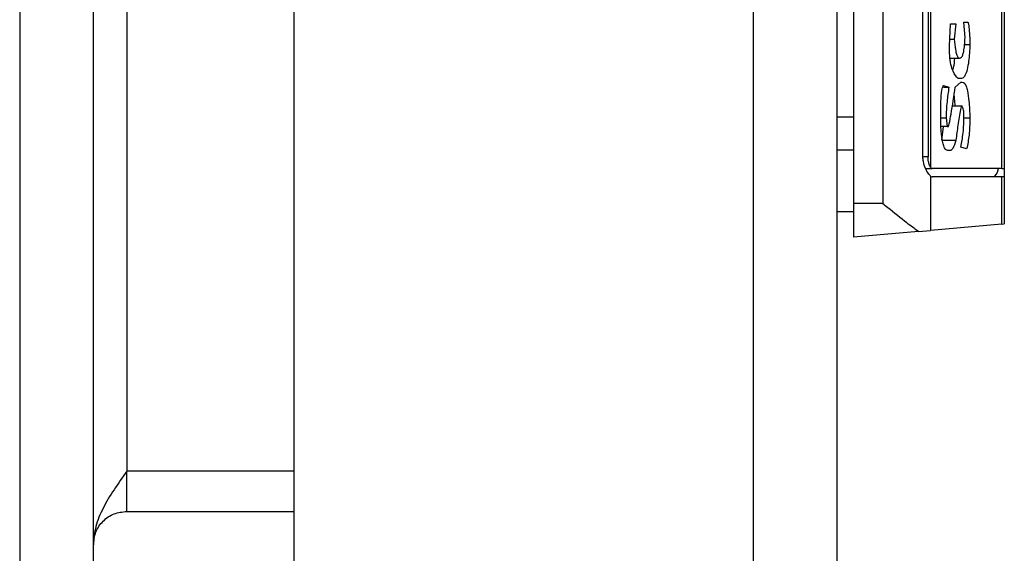
# Model space of a CAD drawing. Extents: x 0.4 to 10.6, y 0.4 to 8.1.
# Drawn here: x 8.4 to 8.5, y 5.7 to 5.8 of the extents above; entities that cross this region are included whole.
import ezdxf

# ---------------------------------------------------------------- set-up
doc = ezdxf.new("R2010")
doc.units = 0
doc.linetypes.add('SLD-SOLID', pattern=[0])
doc.layers.get('0').update_dxf_attribs({"linetype": 'CONTINUOUS'})

msp = doc.modelspace()

# ---------------------------------------------------------------- linework, layer by layer
at = {"color": 7, "linetype": 'SLD-SOLID'}
for p, q in [((8.400263719119836, 6.27408973478763), (8.400263719119836, 5.692199947494773)), ((8.404594442424285, 5.692199947494773), (8.404594442424285, 6.27408973478763)), ((8.416405489982056, 5.703617287600687), (8.416405489982056, 6.260703886755422)), ((8.443373951773419, 6.260703886755422), (8.443373951773419, 5.703617287600687)), ((8.448295265588646, 6.260703886755422), (8.448295265588646, 5.703617287600687)), ((8.406562979683574, 6.236097581676225), (8.406562979683574, 5.730192071273184)), ((8.449279504885297, 5.795152715508946), (8.449279504885297, 5.745940120017048)), ((8.450992082434789, 5.795152715508946), (8.450992082434789, 5.745940120017048)), ((8.453807991238504, 5.793017992169452), (8.453807991238504, 5.748074828690044)), ((8.458000908134903, 5.748007040139811), (8.458000908134903, 5.793085780719687)), ((8.458137775887128, 5.793085780719687), (8.458137775887128, 5.748007040139811)), ((8.453354268479947, 5.748696013514065), (8.453354268479947, 5.792396807345432)), ((8.453653230359647, 5.792396807345432), (8.453653230359647, 5.748696013514065)), ((8.454908565191246, 5.755206075642604), (8.454972041791292, 5.756513491205895)), ((8.454972041791292, 5.756513491205895), (8.455289424791523, 5.756513491205895)), ((8.455289424791523, 5.756513491205895), (8.455194209891452, 5.755608362995347)), ((8.45576544062588, 5.756614059377457), (8.455987608726042, 5.756614059377457)), ((8.455828917225928, 5.755708931166908), (8.45576544062588, 5.756614059377457)), ((8.454928100965567, 5.755608362995347), (8.455194209891452, 5.755608362995347)), ((8.455804922836444, 5.755306643814166), (8.456114503260146, 5.755306643814166)), ((8.454950628705324, 5.754502083775179), (8.455511534225696, 5.754502083775179)), ((8.455575010825742, 5.753295251049947), (8.455416377991616, 5.753295251049947)), ((8.454554515947919, 5.752792395525643), (8.454876826891223, 5.752792395525643)), ((8.45455950255698, 5.752892963697205), (8.454876826891223, 5.752792395525643)), ((8.4552576864915, 5.752792395525643), (8.455575010825742, 5.753094114706824)), ((8.455575010825742, 5.753094114706824), (8.455670225725811, 5.753094114706824)), ((8.455082920510412, 5.751686130971973), (8.455638487425789, 5.751686130971973)), ((8.449279504885297, 5.75103235719109), (8.448295265588646, 5.75103235719109)), ((8.454400811056866, 5.750680434589863), (8.454400811056866, 5.751283843619231)), ((8.454400811056866, 5.750982139104547), (8.454718194057095, 5.750982139104547)), ((8.454718194057095, 5.750982139104547), (8.454781670657143, 5.750479283580243)), ((8.45576544062588, 5.750781002761425), (8.45576544062588, 5.751082707276107)), ((8.45576544062588, 5.750982139104547), (8.456114503260146, 5.750982139104547)), ((8.454781670657143, 5.750479283580243), (8.454413072248554, 5.750479283580243)), ((8.45446375966301, 5.749674723541256), (8.454572819736473, 5.750479283580243)), ((8.454781670657143, 5.750479283580243), (8.454845088591199, 5.750479283580243)), ((8.45446375966301, 5.749674723541256), (8.455289424791523, 5.749674723541256)), ((8.455924132125997, 5.749171882683449), (8.455575010825742, 5.749272450855011)), ((8.449279504885297, 5.749083003710187), (8.448295265588646, 5.749083003710187)), ((8.454972041791292, 5.749071314511889), (8.454813350291177, 5.749071314511889)), ((8.45350644805529, 5.748007040139811), (8.453902032818792, 5.748007040139811)), ((8.453807991238504, 5.747553126716791), (8.453807991238504, 5.744367798180644)), ((8.458000908134903, 5.748007040139811), (8.453902032818792, 5.748007040139811)), ((8.458000908134903, 5.747514920491485), (8.453902032818792, 5.747514920491485)), ((8.458000908134903, 5.748007040139811), (8.458137775887128, 5.748007040139811)), ((8.458000908134903, 5.744734636609562), (8.458000908134903, 5.747514920491485)), ((8.458137775887128, 5.747514920491485), (8.458000908134903, 5.747514920491485)), ((8.458137775887128, 5.748007040139811), (8.458137775887128, 5.747514920491485)), ((8.458137775887128, 5.747514920491485), (8.458137775887128, 5.744746604471309)), ((8.450992082434789, 5.745940120017048), (8.449279504885297, 5.745940120017048)), ((8.449279504885297, 5.745940120017048), (8.449279504885297, 5.743971612090753)), ((8.449279504885297, 5.745447985702225), (8.448295265588646, 5.745447985702225)), ((8.458000908134903, 5.744734636609562), (8.453807991238504, 5.744367798180644)), ((8.458000908134903, 5.744734636609562), (8.458137775887128, 5.744746604471309)), ((8.453087866224116, 5.744304805575006), (8.449279504885297, 5.743971612090753)), ((8.453087866224116, 5.744304805575006), (8.453807991238504, 5.744367798180644)), ((8.406562979683574, 5.727829885228026), (8.406562979683574, 5.730192071273184)), ((8.416405489982056, 5.730192071273184), (8.406562979683574, 5.730192071273184)), ((8.406562979683574, 5.727829885228026), (8.416405489982056, 5.727829885228026))]:
    msp.add_line(p, q, dxfattribs=at)
at = {"color": 8, "linetype": 'SLD-SOLID'}
msp.add_line((8.453653230359647, 5.748696013514065), (8.453354268479947, 5.748696013514065), dxfattribs=at)
at = {"color": 7, "linetype": 'SLD-SOLID'}
for centre, major_axis, ratio, start_param, end_param in [((8.453902016885303, 5.748696019715967), (0, 0.0006889763779529545), 0.3155555555565067, 2.694272654583247, 3.141592653589793), ((8.453902016885303, 5.748696019715967), (0, 0.001181102362204811), 0.3155555555559299, 2.886514239906497, 3.141592653589793), ((8.457486666291718, 5.748696019715967), (0, 0.001181102362204811), 0.3155555555559299, 3.141592653589793, 4.089562394973946)]:
    msp.add_ellipse(centre, major_axis=major_axis, ratio=ratio, start_param=start_param, end_param=end_param, dxfattribs=at)
for points, knots in [([(8.455987608726042, 5.756614059377457), (8.455992158676096, 5.756612496418531), (8.456001242640777, 5.756609375974675), (8.456016338777744, 5.756580368614292), (8.456040004126521, 5.756494298781045), (8.456092301828239, 5.756073925129342), (8.4561044697885, 5.755653400516724), (8.456114503260146, 5.755306643814166)], [0, 0, 0, 0, 0.03151744090512425, 0.06292449734336449, 0.1188617159999395, 0.2734299094774518, 1, 1, 1, 1]), ([(8.455194209891452, 5.755608362995347), (8.455213518796166, 5.755399016914889), (8.455242825667066, 5.755081273436168), (8.455324501444215, 5.754722232834457), (8.455408215790877, 5.754543040129905), (8.455475541087319, 5.754503354747117), (8.455508015790532, 5.754502208016425), (8.455511534225696, 5.754502083775179)], [0, 0, 0, 0, 0.393749803324736, 0.5976296856397739, 0.8035865466340706, 0.9787198054894566, 1, 1, 1, 1]), ([(8.455511534225696, 5.754502083775179), (8.455546618347135, 5.754510294761855), (8.45561040753128, 5.754525223798684), (8.455693861239581, 5.754671451658774), (8.45576221667722, 5.754918720624806), (8.455809087081104, 5.755277642808166), (8.455822227311147, 5.755563431353821), (8.455828917225928, 5.755708931166908)], [0, 0, 0, 0, 0.194931465549431, 0.3544201376998303, 0.5138155341731353, 0.7524752129501366, 1, 1, 1, 1]), ([(8.455416377991616, 5.753295251049947), (8.455313929251336, 5.753408831516273), (8.455156277155998, 5.753583613543428), (8.454995200924271, 5.754110167888095), (8.454919449135927, 5.754636957401842), (8.454912171596305, 5.755017497791131), (8.454908565191246, 5.755206075642604)], [0, 0, 0, 0, 0.3829737395743415, 0.58933484529319, 0.7964937369884318, 1, 1, 1, 1]), ([(8.456114503260146, 5.755306643814166), (8.45609783047911, 5.754966707537438), (8.456072038552117, 5.754440843759121), (8.455962296419878, 5.753809355442199), (8.45583381401724, 5.753460312222632), (8.455696323438591, 5.753312651750811), (8.455611210040935, 5.753300443351887), (8.455575010825742, 5.753295251049947)], [0, 0, 0, 0, 0.3416980798486084, 0.5285891963111592, 0.7172005471855794, 0.8797237740350168, 1, 1, 1, 1]), ([(8.455108088219673, 5.75378355740899), (8.455125998693031, 5.753841572036194), (8.45518675484198, 5.754038370035935), (8.455213833428871, 5.754310309851057), (8.455232929444161, 5.754502083775179)], [0, 0, 0, 0, 0.2947927686273314, 1, 1, 1, 1]), ([(8.454400811056866, 5.751283843619231), (8.454403088661676, 5.751509478566169), (8.454407661415907, 5.751962486547617), (8.454444792565717, 5.752476905883585), (8.454500190937829, 5.752759935129371), (8.454530661555237, 5.752855419590728), (8.454552014187254, 5.752883215625594), (8.45455950255698, 5.752892963697205)], [0, 0, 0, 0, 0.383816671095038, 0.7705899187058083, 0.8713168510116226, 0.9548708095465465, 1, 1, 1, 1]), ([(8.454876826891223, 5.752792395525643), (8.454837945935537, 5.752510172330968), (8.45477901196091, 5.752082391318366), (8.454727979024932, 5.751468608161104), (8.45472147841601, 5.751145424156603), (8.454718194057095, 5.750982139104547)], [0, 0, 0, 0, 0.4896127648729024, 0.7421326393137502, 1, 1, 1, 1]), ([(8.454845088591199, 5.750479283580243), (8.454847118517666, 5.750480303741411), (8.454853694373858, 5.750483608507984), (8.454873540121802, 5.750532121975242), (8.454930490582626, 5.750764268853102), (8.455065132999493, 5.751528354049423), (8.455176864336545, 5.752261828383003), (8.4552576864915, 5.752792395525643)], [0, 0, 0, 0, 0.007468318739305964, 0.02419328523558725, 0.08785495346741436, 0.340189330617584, 1, 1, 1, 1]), ([(8.455670225725811, 5.753094114706824), (8.455710786626419, 5.753084227349688), (8.455792185649372, 5.753064385058257), (8.455898619356633, 5.752868492583086), (8.45599509506211, 5.752509187572805), (8.45607858089642, 5.751873213475194), (8.456100937426163, 5.751318647221667), (8.456114503260146, 5.750982139104547)], [0, 0, 0, 0, 0.141054704924419, 0.2830734769690457, 0.4122031476767772, 0.6433277164526565, 1, 1, 1, 1]), ([(8.455244369312007, 5.751686130971973), (8.455238783416162, 5.751831318097606), (8.455230033193713, 5.752058751562443), (8.455196614972287, 5.752257511638996), (8.455184530003276, 5.752329388874336)], [0, 0, 0, 0, 0.6383718672990083, 0.9999999999999999, 0.9999999999999999, 0.9999999999999999, 0.9999999999999999]), ([(8.455638487425789, 5.751686130971973), (8.455634144548034, 5.75168419421083), (8.45562277480934, 5.751679123732368), (8.455593665301208, 5.751614671189864), (8.455507067242698, 5.751263619157384), (8.455409134605588, 5.750582954142983), (8.455328046834573, 5.749967746479045), (8.455289424791523, 5.749674723541256)], [0, 0, 0, 0, 0.01838649728621939, 0.04813620864478547, 0.1440317609973692, 0.592302985238621, 1, 1, 1, 1]), ([(8.45576544062588, 5.751082707276107), (8.455763511989357, 5.751182398316895), (8.455760521864473, 5.751336957591325), (8.455729048251674, 5.751520621802792), (8.455689321491754, 5.751633020660178), (8.455656043151587, 5.751667789136567), (8.455638487425789, 5.751686130971973)], [0, 0, 0, 0, 0.367771510578441, 0.5701866224074927, 0.7732553437560705, 0.9999999999999999, 0.9999999999999999, 0.9999999999999999, 0.9999999999999999]), ([(8.456114503260146, 5.750982139104547), (8.456107982317544, 5.750636309573427), (8.456095460570381, 5.749972235341338), (8.455979637896796, 5.749431175244865), (8.455924132125997, 5.749171882683449)], [0, 0, 0, 0, 0.5207693875301362, 1, 1, 1, 1]), ([(8.454813350291177, 5.749071314511889), (8.454771310962352, 5.74908152612311), (8.454686889220602, 5.749102032682788), (8.454578075914146, 5.749306515768922), (8.454485888218205, 5.749667395239776), (8.45442809321255, 5.750139344674515), (8.454409315317344, 5.750511768681074), (8.454400811056866, 5.750680434589863)], [0, 0, 0, 0, 0.1784041819876671, 0.358264325340725, 0.5148147255310717, 0.7802660037807201, 1, 1, 1, 1]), ([(8.455575010825742, 5.749272450855011), (8.455630108017187, 5.749539261529185), (8.455725383863662, 5.750000639181358), (8.455753558947436, 5.750549530505185), (8.45576544062588, 5.750781002761425)], [0, 0, 0, 0, 0.5782912824620124, 0.9999999999999999, 0.9999999999999999, 0.9999999999999999, 0.9999999999999999]), ([(8.455289424791523, 5.749674723541256), (8.455231963962088, 5.749492002832625), (8.455150439660683, 5.749232762263521), (8.455030902315974, 5.749081857088764), (8.454984997669147, 5.749073635054205), (8.454972041791292, 5.749071314511889)], [0, 0, 0, 0, 0.6315322999768866, 0.8960056803517233, 1, 1, 1, 1]), ([(8.453807991238504, 5.747553126716791), (8.453759907513792, 5.74760265149871), (8.453663835562818, 5.747701602702037), (8.453493807124628, 5.748005211350979), (8.453373342456207, 5.748354149124946), (8.45335957117955, 5.748600972808577), (8.453354268479947, 5.748696013514065)], [0, 0, 0, 0, 0.2724989189650285, 0.5444566314486543, 0.8245907260981827, 1, 1, 1, 1]), ([(8.453807991238504, 5.748074828690044), (8.45378458482723, 5.74811655523695), (8.453737737681381, 5.748200069518825), (8.45367746181358, 5.748403618818785), (8.453654512668937, 5.748580457493931), (8.453653431753917, 5.74867786475658), (8.453653230359647, 5.748696013514065)], [0, 0, 0, 0, 0.3144806495702694, 0.6294224554806618, 0.9309546146579696, 1, 1, 1, 1]), ([(8.453087866224116, 5.744304805575006), (8.452863500281886, 5.744465860693629), (8.452307711565103, 5.744864818827922), (8.451569061490911, 5.745469960060879), (8.451092866973367, 5.74585763120134), (8.45099601308705, 5.74593690290801), (8.450992082434789, 5.745940120017048)], [0, 0, 0, 0, 0.3503822429940641, 0.8679503461277851, 0.9946409866414497, 0.9999999999999999, 0.9999999999999999, 0.9999999999999999, 0.9999999999999999]), ([(8.406562979683574, 5.730192071273184), (8.406305025245777, 5.729831188315401), (8.40578911124882, 5.729109415234956), (8.40513844064192, 5.728026736312887), (8.404683196543342, 5.726944075783925), (8.404624026865255, 5.726222273558426), (8.404594442424285, 5.725861377301731)], [0, 0, 0, 0, 0.2499979593705268, 0.5000008821361988, 0.7500038049018706, 0.9999999999999999, 0.9999999999999999, 0.9999999999999999, 0.9999999999999999]), ([(8.404594442424285, 5.725861377301731), (8.404624031166136, 5.726119322952909), (8.404683211208233, 5.726635236558576), (8.405138407757523, 5.727285870578789), (8.405789156604259, 5.727741105153799), (8.40630503179114, 5.727800291082221), (8.406562979683574, 5.727829885228026)], [0, 0, 0, 0, 0.2499886966437332, 0.4999990085978289, 0.7499895222195573, 1, 1, 1, 1])]:
    msp.add_open_spline(points, degree=3, knots=knots, dxfattribs=at)

doc.saveas('drawing.dxf')
